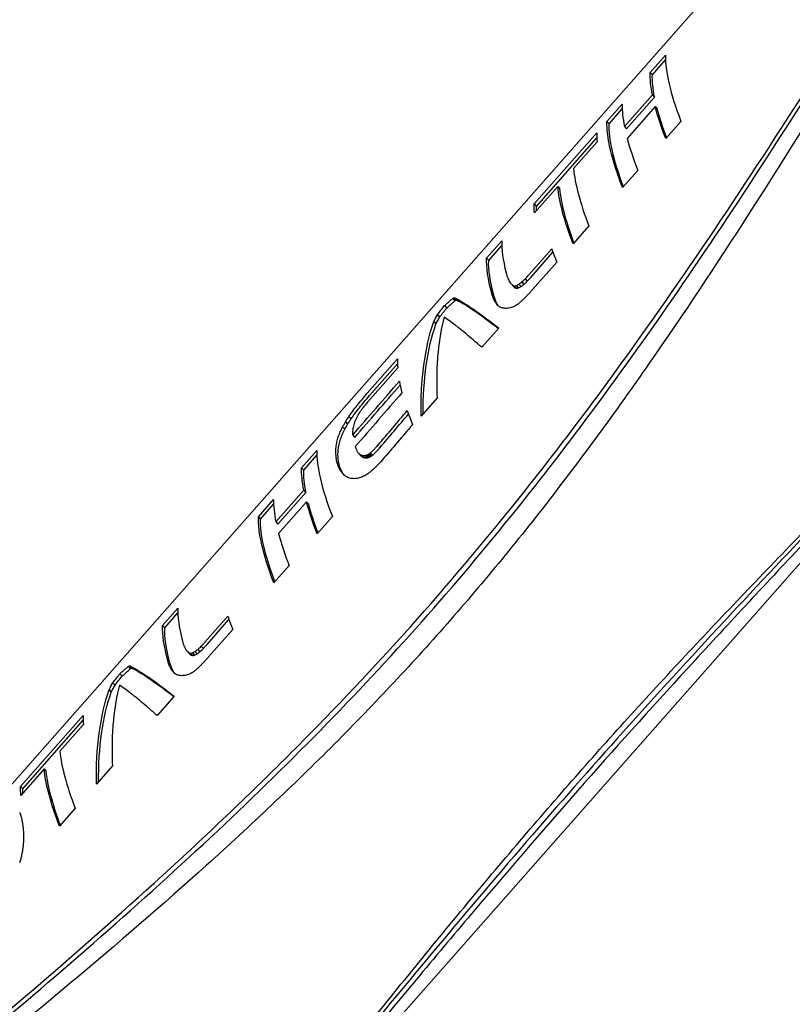
# Model space of a CAD drawing. Extents: x 773 to 3128, y 59 to 1952.
# Drawn here: x 2325 to 2380, y 418 to 488 of the extents above; entities that cross this region are included whole.
import ezdxf

# ---------------------------------------------------------------- set-up
doc = ezdxf.new("R2010")
doc.units = 0
doc.layers.add('PV-7CDF', color=7, linetype='CONTINUOUS')

msp = doc.modelspace()

# ---------------------------------------------------------------- linework, layer by layer
at = {"layer": 'PV-7CDF'}
for p, q in [((2378.933, 495.385), (2305.069, 411.694)), ((2370.213, 484.649), (2371.296, 485.877)), ((2370.368, 484.481), (2371.299, 485.535)), ((2370.213, 484.649), (2370.368, 484.481)), ((2368.386, 480.799), (2370.374, 483.051)), ((2368.536, 480.636), (2370.524, 482.889)), ((2370.374, 483.051), (2370.524, 482.889)), ((2367.141, 481.168), (2368.225, 482.396)), ((2367.296, 481), (2368.226, 482.054)), ((2370.566, 482.222), (2368.578, 479.969)), ((2370.566, 482.222), (2370.717, 482.06)), ((2367.141, 481.168), (2367.296, 481)), ((2368.386, 480.799), (2368.536, 480.636)), ((2372.402, 481.176), (2371.318, 479.948)), ((2361.971, 475.307), (2366.421, 480.349)), ((2362.127, 475.139), (2366.422, 480.005)), ((2366.439, 479.711), (2364.767, 477.816)), ((2369.33, 477.696), (2368.246, 476.467)), ((2363.647, 476.548), (2361.989, 474.669)), ((2363.647, 476.548), (2363.799, 476.383)), ((2361.971, 475.307), (2362.127, 475.139)), ((2402.64, 474.462), (2328.776, 390.771)), ((2365.853, 473.756), (2364.733, 472.487)), ((2358.577, 471.466), (2359.661, 472.694)), ((2358.733, 471.298), (2359.663, 472.351)), ((2361.594, 470.272), (2363.213, 472.116)), ((2358.577, 471.466), (2358.733, 471.298)), ((2361.746, 470.107), (2363.298, 471.876)), ((2363.566, 471.166), (2361.85, 469.221)), ((2360.348, 469.603), (2360.499, 469.44)), ((2360.44, 469.519), (2360.591, 469.355)), ((2360.557, 469.482), (2360.708, 469.318)), ((2360.703, 469.509), (2360.855, 469.345)), ((2360.879, 469.6), (2361.03, 469.435)), ((2361.085, 469.756), (2361.237, 469.592)), ((2361.324, 469.98), (2361.476, 469.815)), ((2356.25, 468.635), (2356.405, 468.468)), ((2356.295, 468.646), (2356.449, 468.479)), ((2355.592, 468.084), (2355.748, 467.915)), ((2356.176, 468.595), (2356.331, 468.428)), ((2355.092, 467.443), (2355.247, 467.275)), ((2354.829, 466.951), (2354.983, 466.784)), ((2356.665, 466.462), (2356.667, 466.464)), ((2356.667, 466.464), (2356.68, 466.45)), ((2359.445, 466.496), (2358.239, 465.13)), ((2350.105, 461.862), (2352.254, 464.301)), ((2350.26, 461.693), (2352.254, 463.957)), ((2352.271, 463.664), (2350.141, 461.251)), ((2355.041, 463.366), (2355.042, 463.365)), ((2355.067, 461.536), (2353.926, 460.242)), ((2348.552, 459.831), (2348.706, 459.664)), ((2348.794, 460.207), (2348.949, 460.04)), ((2348.347, 459.468), (2348.5, 459.302)), ((2349.065, 458.892), (2349.215, 458.729)), ((2350.803, 458.109), (2350.853, 458.166)), ((2350.853, 458.166), (2350.863, 458.177)), ((2350.863, 458.177), (2350.868, 458.182)), ((2345.432, 456.572), (2346.516, 457.8)), ((2345.588, 456.403), (2346.518, 457.458)), ((2349.5, 457.573), (2349.651, 457.41)), ((2349.555, 457.525), (2349.706, 457.362)), ((2349.618, 457.488), (2349.769, 457.325)), ((2349.687, 457.462), (2349.838, 457.299)), ((2349.762, 457.446), (2349.914, 457.282)), ((2349.92, 457.442), (2350.071, 457.278)), ((2349.997, 457.454), (2350.149, 457.29)), ((2350.076, 457.476), (2350.228, 457.312)), ((2350.156, 457.51), (2350.308, 457.346)), ((2350.236, 457.559), (2350.388, 457.394)), ((2350.317, 457.622), (2350.468, 457.457)), ((2350.955, 457.945), (2351.005, 458.002)), ((2351.005, 458.002), (2351.015, 458.012)), ((2351.015, 458.012), (2351.02, 458.018)), ((2351.179, 457.131), (2351.033, 456.965)), ((2345.432, 456.572), (2345.588, 456.403)), ((2343.605, 452.721), (2345.593, 454.974)), ((2343.755, 452.559), (2345.744, 454.811)), ((2345.593, 454.974), (2345.744, 454.811)), ((2342.36, 453.091), (2343.444, 454.319)), ((2342.516, 452.923), (2343.446, 453.977)), ((2345.786, 454.145), (2343.798, 451.892)), ((2345.786, 454.145), (2345.936, 453.982)), ((2342.36, 453.091), (2342.516, 452.923)), ((2343.605, 452.721), (2343.755, 452.559)), ((2347.621, 453.099), (2346.537, 451.871)), ((2344.549, 449.618), (2343.465, 448.39)), ((2335.549, 445.374), (2336.633, 446.602)), ((2335.705, 445.206), (2336.635, 446.259)), ((2338.566, 444.18), (2340.185, 446.024)), ((2338.719, 444.015), (2340.27, 445.784)), ((2335.549, 445.374), (2335.705, 445.206)), ((2340.538, 445.074), (2338.822, 443.129)), ((2337.32, 443.511), (2337.471, 443.348)), ((2337.851, 443.508), (2338.003, 443.343)), ((2338.057, 443.664), (2338.209, 443.5)), ((2338.296, 443.888), (2338.448, 443.724)), ((2337.412, 443.427), (2337.564, 443.263)), ((2337.529, 443.39), (2337.681, 443.226)), ((2337.675, 443.417), (2337.827, 443.253)), ((2333.097, 442.446), (2333.252, 442.278)), ((2333.172, 442.486), (2333.326, 442.319)), ((2333.217, 442.497), (2333.371, 442.33)), ((2332.514, 441.934), (2332.669, 441.766)), ((2331.75, 440.801), (2331.904, 440.635)), ((2332.014, 441.294), (2332.169, 441.126)), ((2333.586, 440.313), (2333.588, 440.315)), ((2333.588, 440.315), (2333.601, 440.301)), ((2336.367, 440.347), (2335.161, 438.981)), ((2325.459, 433.936), (2329.908, 438.978)), ((2325.614, 433.768), (2329.909, 438.634)), ((2329.926, 438.34), (2328.253, 436.445)), ((2331.962, 437.217), (2331.963, 437.216)), ((2327.134, 435.176), (2325.476, 433.298)), ((2327.134, 435.176), (2327.286, 435.012)), ((2331.988, 435.386), (2330.847, 434.093)), ((2325.459, 433.936), (2325.614, 433.768)), ((2329.34, 432.385), (2328.22, 431.116))]:
    msp.add_line(p, q, dxfattribs=at)
for centre, major_axis, ratio, start_param, end_param in [((2380.876, 473.695), (8.984, -13.66), 0.243795, -2.806818, -2.301148), ((2377.803, 470.212), (8.98, -13.665), 0.244279, -2.806581, -2.600881), ((2375.99, 468.158), (8.953, -13.693), 0.24701, -2.80452, -2.715321), ((2377.802, 470.212), (8.99, -13.655), 0.243253, -2.51285, -2.301411), ((2374.326, 466.273), (8.988, -13.656), 0.243429, -2.717078, -2.301326), ((2369.237, 460.507), (8.973, -13.672), 0.244998, -2.806261, -2.528749), ((2372.024, 463.665), (9.032, -13.61), 0.238813, -2.388226, -2.303559), ((2369.235, 460.504), (9.048, -13.593), 0.237135, -2.532531, -2.510191), ((2369.215, 460.483), (9.374, -13.245), 0.200495, -2.526016, -2.505436), ((2369.18, 460.442), (9.736, -12.85), 0.155322, -2.521361, -2.502541), ((2369.127, 460.382), (10.118, -12.425), 0.10255, -2.516901, -2.499921), ((2369.052, 460.298), (10.535, -11.955), 0.039551, -2.511937, -2.496876), ((2342.763, 430.511), (115.119, 118.45), 0.082896, 1.323986, 1.325376), ((2331.25, 417.466), (163.102, 172.806), 0.057571, 1.323512, 1.324507), ((2304.467, 387.12), (274.272, 298.744), 0.033697, 1.324082, 1.324682), ((2170.625, 235.469), (828.452, 926.623), 0.010982, 1.32561, 1.325811), ((2367.781, 458.858), (-11.019, 11.407), 0.038426, -0.672302, -0.659871), ((2367.611, 458.665), (-11.611, 10.737), 0.135642, -0.684202, -0.67222), ((2367.404, 458.43), (-12.31, 9.943), 0.244281, -0.709639, -0.698025), ((2367.159, 458.153), (-13.181, 8.933), 0.359563, -0.756346, -0.745027), ((2366.202, 457.068), (-17.485, 2.149), 0.625294, -1.148279, -1.138071), ((2365.57, 456.352), (19.965, 4.156), 0.614502, 1.70217, 1.710653), ((2364.573, 455.223), (23.504, 11.648), 0.507081, 1.489952, 1.496703), ((2362.832, 453.25), (30.473, 21.464), 0.365107, 1.385582, 1.390593), ((2359.156, 449.085), (45.997, 39.894), 0.225104, 1.340884, 1.344153), ((2353.238, 442.38), (71.113, 68.558), 0.138786, 1.328681, 1.330873), ((2349.223, 437.83), (88.052, 87.776), 0.110211, 1.325651, 1.327446), ((2364.484, 455.122), (5.286, -17.019), 0.460044, -2.498333, -2.309913), ((2365.754, 456.56), (-11.235, 11.163), 0.07391, -0.512939, -0.366), ((2366.884, 457.841), (-14.286, 7.553), 0.470219, -0.834285, -0.823258), ((2366.628, 457.551), (-15.451, 5.892), 0.550596, -0.936843, -0.924919), ((2365.313, 456.061), (-27.693, -44.867), 0.251117, -1.653527, -1.653417), ((2365.756, 456.563), (-11.175, 11.231), 0.063996, -0.544791, -0.513048), ((2365.754, 456.56), (-11.234, 11.163), 0.073819, -0.559002, -0.544574), ((2365.756, 456.563), (-11.175, 11.231), 0.064027, -0.69436, -0.559219), ((2365.743, 456.548), (-11.214, 11.187), 0.070443, -0.769819, -0.694205), ((2364.486, 455.124), (5.191, -17.093), 0.462689, -2.304689, -2.20825), ((2365.504, 456.278), (-36.575, -54.505), 0.203448, -1.590456, -1.590437), ((2361.822, 452.105), (8.952, -13.694), 0.247176, -2.805188, -2.715968), ((2364.463, 455.098), (5.43, -16.906), 0.455866, -2.221344, -2.102485), ((2361.806, 452.088), (8.952, -13.694), 0.247162, -2.603645, -2.5165), ((2380.458, 473.221), (-685.068, -788.326), 0.01305, -1.545093, -1.540244), ((2349.278, 437.892), (-57.461, -77.728), 0.139396, -1.768661, -1.765726), ((2327.782, 413.536), (-183.781, -220.44), 0.047375, -1.749328, -1.74828), ((2356.527, 446.106), (-11.704, -28.988), 0.403758, -1.917068, -1.909314), ((2355.349, 444.771), (-20.096, -36.939), 0.31053, -1.839517, -1.833479), ((2353.42, 442.586), (-32.425, -49.969), 0.223432, -1.796005, -1.791505), ((2361.8, 452.081), (9.008, -13.635), 0.241295, -2.39617, -2.307363), ((2358.115, 447.906), (4.49, -17.622), 0.47961, -2.413019, -2.399426), ((2357.923, 447.688), (2.087, -19.284), 0.511506, -2.304351, -2.292064), ((2357.66, 447.39), (-1.115, -21.307), 0.514884, -2.176647, -2.165668), ((2357.24, 446.914), (-5.584, -24.215), 0.479675, -2.036926, -2.02746), ((2467.096, 571.386), (-442.183, -513.142), 0.020112, -1.333951, -1.32896), ((2358.347, 448.168), (7.262, -15.354), 0.378967, -2.538905, -2.522476), ((2358.412, 448.241), (8.056, -14.604), 0.326703, -2.567564, -2.549681), ((2358.252, 448.061), (6.141, -16.33), 0.43171, -2.490074, -2.4751), ((2356.096, 445.617), (8.984, -13.66), 0.243797, -2.806817, -2.301147), ((2358.467, 448.304), (9.127, -13.509), 0.228589, -2.52045, -2.51166), ((2358.453, 448.288), (9.347, -13.274), 0.203694, -2.522264, -2.513546), ((2358.435, 448.268), (9.561, -13.041), 0.177703, -2.523307, -2.51466), ((2358.41, 448.239), (9.818, -12.758), 0.14434, -2.525436, -2.516941), ((2358.374, 448.199), (10.118, -12.425), 0.102469, -2.527978, -2.519712), ((2358.331, 448.15), (10.421, -12.084), 0.057254, -2.528855, -2.520816), ((2358.31, 448.126), (10.554, -11.934), 0.036641, -2.524102, -2.515866), ((2326.085, 411.614), (140.32, 146.999), 0.067342, 1.323148, 1.324218), ((2305.666, 388.477), (225.055, 242.987), 0.041276, 1.323491, 1.324164), ((2356.986, 446.626), (-11.171, 11.235), 0.063477, -0.6577, -0.641709), ((2353.249, 442.392), (26.316, 15.956), 0.43835, 1.430826, 1.436384), ((2351.483, 440.391), (33.657, 25.398), 0.323773, 1.36983, 1.374124), ((2348.16, 436.626), (47.803, 41.973), 0.215485, 1.33999, 1.343015), ((2346.012, 434.192), (56.931, 52.422), 0.177184, 1.332243, 1.334836), ((2342.233, 429.91), (72.875, 70.559), 0.135144, 1.326756, 1.328789), ((2335.557, 422.346), (100.848, 102.28), 0.095361, 1.324003, 1.325476), ((2356.818, 446.436), (-11.818, 10.502), 0.168917, -0.676507, -0.661262), ((2356.611, 446.201), (-12.592, 9.62), 0.284313, -0.711708, -0.697213), ((2356.371, 445.93), (-13.537, 8.504), 0.399381, -0.770507, -0.756841), ((2356.092, 445.613), (-14.781, 6.879), 0.508348, -0.867201, -0.854447), ((2355.744, 445.218), (-16.52, 4.088), 0.599132, -1.032545, -1.020709), ((2355.278, 444.691), (-18.688, -0.744), 0.634287, -1.283862, -1.274928), ((2354.844, 444.199), (20.308, 5.047), 0.605258, 1.675074, 1.682915), ((2354.246, 443.521), (22.447, 9.758), 0.538202, 1.533042, 1.539787), ((2353.022, 442.135), (8.98, -13.665), 0.244279, -2.806581, -2.600881), ((2353.022, 442.135), (8.99, -13.655), 0.243253, -2.51285, -2.301411), ((2346.209, 434.415), (8.973, -13.672), 0.245012, -2.806243, -2.528729), ((2348.996, 437.573), (9.032, -13.61), 0.238786, -2.38822, -2.303559), ((2346.207, 434.413), (9.048, -13.593), 0.237084, -2.532543, -2.5102), ((2346.188, 434.391), (9.374, -13.245), 0.20049, -2.526002, -2.505426), ((2346.152, 434.351), (9.737, -12.848), 0.155154, -2.521401, -2.502583), ((2346.099, 434.291), (10.117, -12.426), 0.102599, -2.516879, -2.499896), ((2346.025, 434.206), (10.534, -11.957), 0.039722, -2.511899, -2.496838), ((2308.216, 391.367), (163.119, 172.825), 0.057565, 1.323499, 1.324494), ((2281.423, 361.009), (274.327, 298.806), 0.03369, 1.32407, 1.32467), ((2147.567, 209.344), (828.534, 926.715), 0.01098, 1.325597, 1.325798), ((2339.805, 427.159), (30.469, 21.459), 0.365161, 1.385588, 1.390601), ((2336.113, 422.976), (46.057, 39.963), 0.224767, 1.340813, 1.344077), ((2330.21, 416.287), (71.113, 68.558), 0.138786, 1.328668, 1.33086), ((2326.196, 411.74), (88.043, 87.766), 0.110223, 1.325639, 1.327434), ((2319.743, 404.427), (115.084, 118.41), 0.082923, 1.323973, 1.325363), ((2344.754, 432.766), (-11.019, 11.407), 0.038409, -0.672314, -0.659884), ((2344.583, 432.573), (-11.61, 10.737), 0.135536, -0.684209, -0.672225), ((2344.376, 432.338), (-12.312, 9.941), 0.244516, -0.709698, -0.698086), ((2344.131, 432.061), (-13.181, 8.933), 0.359539, -0.756348, -0.745028), ((2343.856, 431.749), (-14.289, 7.55), 0.470415, -0.834461, -0.823434), ((2343.601, 431.46), (-15.447, 5.898), 0.550385, -0.93653, -0.924607), ((2343.174, 430.976), (-17.487, 2.146), 0.625322, -1.14846, -1.138252), ((2342.542, 430.26), (19.966, 4.16), 0.614465, 1.702015, 1.710498), ((2341.547, 429.133), (23.496, 11.635), 0.507302, 1.490174, 1.496928), ((2341.406, 428.973), (5.286, -17.019), 0.460044, -2.49832, -2.309901), ((2342.675, 430.411), (-11.235, 11.163), 0.073909, -0.51295, -0.366013), ((2342.228, 429.904), (-28.225, -45.436), 0.247699, -1.651802, -1.651693), ((2342.677, 430.413), (-11.175, 11.231), 0.063996, -0.544804, -0.51306), ((2342.675, 430.411), (-11.236, 11.161), 0.074185, -0.559009, -0.54458), ((2342.677, 430.413), (-11.174, 11.231), 0.063986, -0.694372, -0.559232), ((2342.664, 430.398), (-11.214, 11.186), 0.070517, -0.769831, -0.694215), ((2339.476, 426.787), (8.953, -13.694), 0.2471, -2.804469, -2.71527), ((2341.407, 428.974), (5.191, -17.093), 0.462694, -2.304667, -2.208229), ((2342.426, 430.129), (-36.575, -54.505), 0.203448, -1.590443, -1.590425), ((2341.384, 428.949), (5.43, -16.906), 0.455862, -2.221341, -2.10248), ((2337.813, 424.902), (8.988, -13.656), 0.243413, -2.71708, -2.301321), ((2334.864, 421.561), (9.588, -13.012), 0.174341, -2.630251, -2.620951), ((2334.856, 421.552), (9.488, -13.121), 0.186754, -2.616523, -2.607226), ((2334.85, 421.544), (9.378, -13.241), 0.20005, -2.602167, -2.592872), ((2334.845, 421.539), (9.272, -13.354), 0.212313, -2.5879, -2.578606), ((2334.841, 421.535), (9.161, -13.473), 0.224865, -2.573197, -2.563901), ((2334.838, 421.531), (8.904, -13.744), 0.252048, -2.550982, -2.540843), ((2334.838, 421.531), (8.82, -13.833), 0.260511, -2.536456, -2.526469), ((2334.839, 421.532), (8.734, -13.921), 0.268809, -2.521987, -2.512151), ((2334.844, 421.538), (8.566, -14.094), 0.284444, -2.503186, -2.493507), ((2334.853, 421.548), (8.34, -14.322), 0.304107, -2.481184, -2.471655), ((2334.865, 421.562), (8.091, -14.569), 0.324021, -2.457831, -2.448454), ((2334.89, 421.59), (7.655, -14.989), 0.354925, -2.423826, -2.414177), ((2334.896, 421.597), (7.558, -15.08), 0.361149, -2.408675, -2.39925), ((2334.904, 421.606), (7.449, -15.182), 0.367936, -2.393014, -2.383814), ((2334.92, 421.625), (7.252, -15.363), 0.379543, -2.372537, -2.363567), ((2334.947, 421.655), (6.947, -15.638), 0.395967, -2.346117, -2.337372), ((2334.978, 421.69), (6.608, -15.935), 0.412257, -2.318025, -2.309512), ((2335.058, 421.781), (5.725, -16.671), 0.446583, -2.259726, -2.241568), ((2335.475, 422.253), (1.476, -19.68), 0.514892, -1.991703, -1.976793), ((2335.302, 422.057), (3.201, -18.539), 0.500918, -2.090531, -2.074491), ((2335.164, 421.901), (4.613, -17.532), 0.476964, -2.180802, -2.163702), ((2336.472, 423.382), (-6.636, -24.96), 0.467661, -1.663527, -1.652307), ((2335.992, 422.839), (-3.11, -22.566), 0.503228, -1.779912, -1.767458), ((2335.7, 422.508), (-0.632, -21.006), 0.516374, -1.885843, -1.87216)]:
    msp.add_ellipse(centre, major_axis=major_axis, ratio=ratio, start_param=start_param, end_param=end_param, dxfattribs=at)
at = {"layer": 'PV-7CDF', "extrusion": (0, 0, -1)}
for centre, major_axis, ratio, start_param, end_param in [((2379.791, 472.465), (-8.98, 13.665), 0.244279, -0.540712, -0.335011), ((2379.791, 472.465), (-8.835, 13.445), 0.244279, -0.539795, -0.330621), ((2379.791, 472.465), (-8.99, 13.655), 0.243253, -0.840181, -0.628743), ((2379.791, 472.465), (-8.845, 13.434), 0.243253, -0.823267, -0.629279), ((2376.72, 468.986), (-8.984, 13.66), 0.243813, -0.840454, -0.334784), ((2376.72, 468.986), (-8.839, 13.44), 0.243813, -0.82354, -0.330393), ((2373.206, 465.004), (-8.988, 13.656), 0.243429, -0.840267, -0.424514), ((2373.206, 465.004), (-8.843, 13.436), 0.243429, -0.823353, -0.421673), ((2371.539, 463.116), (-8.952, 13.694), 0.247113, -0.426323, -0.337124), ((2371.539, 463.116), (-8.808, 13.473), 0.247113, -0.379629, -0.332746), ((2368.154, 459.28), (-8.975, 13.67), 0.244736, -0.636414, -0.335203), ((2368.154, 459.28), (-8.831, 13.449), 0.244736, -0.637064, -0.330812), ((2325.857, 411.355), (281.629, 307.079), 0.032796, -1.408862, -1.407895), ((2325.857, 411.355), (277.087, 302.126), 0.032796, -1.40623, -1.405246), ((2368.94, 460.17), (11.056, -11.365), 0.044446, -2.505249, -2.492115), ((2368.574, 459.755), (12.63, -9.577), 0.289525, -2.467165, -2.455612), ((2368.94, 460.17), (10.878, -11.182), 0.044446, -2.503443, -2.490091), ((2367.841, 458.926), (17.082, -3), 0.616348, -2.116409, -2.107026), ((2368.574, 459.755), (12.426, -9.422), 0.289525, -2.465141, -2.453394), ((2366.581, 457.498), (24.236, 12.849), 0.487284, -1.555008, -1.547809), ((2367.841, 458.926), (16.807, -2.951), 0.616348, -2.114191, -2.104652), ((2366.581, 457.498), (23.845, 12.642), 0.487284, -1.552634, -1.545314), ((2364.156, 454.751), (39.498, 32.347), 0.268142, -1.435778, -1.430663), ((2364.156, 454.751), (38.861, 31.826), 0.268142, -1.433283, -1.428082), ((2358.322, 448.14), (76.843, 75.062), 0.127601, -1.411109, -1.408022), ((2358.322, 448.14), (75.603, 73.852), 0.127601, -1.408529, -1.40539), ((2368.59, 459.774), (16.907, -3.351), 0.611563, -2.508193, -2.501846), ((2367.692, 458.757), (13.512, -8.533), 0.396799, -2.780164, -2.774535), ((2366.999, 457.971), (11.706, -10.629), 0.150954, -2.840549, -2.833233), ((2366.863, 457.818), (11.39, -10.986), 0.099589, -2.835505, -2.371873), ((2368.147, 459.272), (-9.089, 13.55), 0.232734, -0.644537, -0.630705), ((2368.13, 459.253), (-9.288, 13.337), 0.210548, -0.648439, -0.634829), ((2368.109, 459.229), (-9.486, 13.123), 0.18706, -0.652649, -0.639256), ((2368.147, 459.272), (-8.942, 13.331), 0.232734, -0.645415, -0.631356), ((2368.13, 459.253), (-9.138, 13.122), 0.210548, -0.649541, -0.635707), ((2353.548, 442.731), (-42.259, -60.774), 0.181028, 1.860858, 1.872312), ((2372.043, 463.687), (29.344, 20.024), 0.382439, -1.888884, -1.866133), ((2372.043, 463.687), (28.871, 19.701), 0.382439, -1.893275, -1.870125), ((2368.59, 459.774), (16.634, -3.297), 0.611563, -2.512185, -2.505728), ((2367.692, 458.757), (13.295, -8.396), 0.396799, -2.784047, -2.77832), ((2366.999, 457.971), (11.517, -10.458), 0.150954, -2.844334, -2.836891), ((2366.863, 457.818), (11.207, -10.809), 0.099589, -2.839164, -2.388787), ((2368.082, 459.198), (-9.69, 12.9), 0.161312, -0.657004, -0.643752), ((2368.048, 459.16), (-9.894, 12.675), 0.134099, -0.662005, -0.648813), ((2368.109, 459.229), (-9.333, 12.912), 0.18706, -0.653971, -0.640357), ((2368.01, 459.117), (-10.093, 12.453), 0.106173, -0.667915, -0.654783), ((2368.082, 459.198), (-9.534, 12.692), 0.161312, -0.658545, -0.645075), ((2367.927, 459.022), (-10.463, 12.037), 0.05079, -0.669686, -0.656811), ((2368.048, 459.16), (-9.734, 12.47), 0.134099, -0.663765, -0.650354), ((2368.01, 459.117), (-9.93, 12.252), 0.106173, -0.669893, -0.656543), ((2367.927, 459.022), (-10.294, 11.843), 0.05079, -0.661679, -0.658789), ((2362.263, 452.605), (-3.464, -22.794), 0.500382, 2.173301, 2.201291), ((2362.263, 452.605), (-3.408, -22.426), 0.500382, 2.177004, 2.205481), ((2353.548, 442.731), (-41.577, -59.794), 0.181028, 1.865047, 1.876703), ((2363.451, 453.951), (-4.74, 17.437), 0.474079, -1.076688, -0.610456), ((2363.451, 453.951), (-4.663, 17.155), 0.474079, -1.059773, -0.606752), ((2357.857, 447.613), (51.375, 46.072), 0.198687, -1.448466, -1.448447), ((2325.82, 411.313), (-597.825, -689.479), 0.014934, 1.626905, 1.632462), ((2325.82, 411.313), (-588.182, -678.358), 0.014934, 1.627799, 1.633284), ((2299.259, 381.219), (-231.974, -275.014), 0.037819, 1.834698, 1.836358), ((2299.259, 381.219), (-228.232, -270.578), 0.037819, 1.839047, 1.840736), ((2348.806, 437.357), (-37.603, -55.634), 0.19901, 1.863938, 1.8719), ((2340.223, 427.632), (-71.985, -94.047), 0.114098, 1.844985, 1.849759), ((2340.223, 427.632), (-70.824, -92.53), 0.114098, 1.84925, 1.854108), ((2352.399, 441.429), (-22.399, -39.295), 0.29021, 1.897802, 1.908965), ((2352.399, 441.429), (-22.038, -38.661), 0.29021, 1.901734, 1.913091), ((2348.806, 437.357), (-36.997, -54.737), 0.19901, 1.868064, 1.876166), ((2418.613, 516.453), (-376.983, -439.276), 0.02353, 1.41759, 1.423197), ((2418.613, 516.453), (-370.902, -432.19), 0.02353, 1.415012, 1.420529), ((2355.431, 444.864), (-7.111, -25.307), 0.461967, 2.051, 2.068422), ((2355.431, 444.864), (-6.997, -24.899), 0.461967, 2.054385, 2.072106), ((2354.295, 443.577), (-13.49, -30.569), 0.381594, 1.955878, 1.970185), ((2354.295, 443.577), (-13.272, -30.076), 0.381594, 1.959563, 1.974116), ((2356.581, 446.167), (-1.75, 19.503), 0.513562, -0.823988, -0.799828), ((2356.139, 445.666), (2.068, 21.903), 0.510334, -0.958844, -0.938132), ((2356.581, 446.167), (-1.722, 19.188), 0.513562, -0.821364, -0.796796), ((2356.139, 445.666), (2.034, 21.55), 0.510334, -0.955811, -0.934747), ((2357.053, 446.702), (-6.205, 16.277), 0.429227, -0.651529, -0.62055), ((2356.867, 446.491), (-4.428, 17.669), 0.480915, -0.718126, -0.690543), ((2357.053, 446.702), (-6.105, 16.014), 0.429227, -0.649882, -0.618388), ((2356.867, 446.491), (-4.356, 17.384), 0.480915, -0.715965, -0.687919), ((2357.169, 446.833), (-7.4, 15.227), 0.370882, -0.617799, -0.583421), ((2357.231, 446.904), (-8.216, 14.446), 0.314227, -0.609456, -0.571668), ((2357.169, 446.833), (-7.281, 14.981), 0.370882, -0.61672, -0.581774), ((2357.231, 446.904), (-8.084, 14.213), 0.314227, -0.608997, -0.570589), ((2358.21, 448.013), (11.11, -11.304), 0.053377, -2.524212, -2.516279), ((2358.091, 447.878), (11.715, -10.618), 0.152538, -2.514501, -2.506874), ((2357.964, 447.734), (12.354, -9.893), 0.2507, -2.492842, -2.485522), ((2357.829, 447.581), (13.057, -9.079), 0.344752, -2.45755, -2.450534), ((2357.673, 447.405), (13.948, -7.991), 0.440371, -2.400187, -2.393475), ((2357.524, 447.235), (14.9, -6.71), 0.516609, -2.325373, -2.319596), ((2357.285, 446.964), (16.59, -3.958), 0.60158, -2.168309, -2.16315), ((2356.967, 446.605), (18.706, 0.792), 0.634209, -1.925601, -1.921064), ((2356.419, 445.984), (21.642, 8.151), 0.563589, -1.652426, -1.648674), ((2355.351, 444.773), (27.946, 18.191), 0.406354, -1.492892, -1.490075), ((2353.179, 442.312), (42.026, 35.297), 0.249586, -1.432745, -1.430864), ((2350.106, 438.831), (62.236, 58.466), 0.160576, -1.417733, -1.416443), ((2353.179, 442.312), (41.348, 34.728), 0.249586, -1.43027, -1.428357), ((2347.847, 436.272), (77.036, 75.281), 0.127255, -1.414215, -1.413156), ((2350.106, 438.831), (61.232, 57.523), 0.160576, -1.415227, -1.413914), ((2344.304, 432.257), (100.118, 101.452), 0.0961, -1.412286, -1.411459), ((2347.847, 436.272), (75.793, 74.067), 0.127255, -1.411686, -1.410609), ((2337.938, 425.044), (141.386, 148.206), 0.066812, -1.41168, -1.411097), ((2344.304, 432.257), (98.503, 99.816), 0.0961, -1.40974, -1.408899), ((2324.502, 409.82), (228.163, 246.508), 0.040698, -1.412133, -1.41178), ((2337.938, 425.044), (139.105, 145.816), 0.066812, -1.40912, -1.408527), ((2257.606, 334.023), (659.231, 734.892), 0.013828, -1.41367, -1.413551), ((2324.502, 409.82), (224.483, 242.532), 0.040698, -1.409563, -1.409204), ((2257.606, 334.023), (648.599, 723.039), 0.013828, -1.411094, -1.410973), ((2357.258, 446.934), (-8.919, 13.729), 0.250521, -0.573502, -0.571682), ((2357.243, 446.917), (-8.509, 14.151), 0.289527, -0.59692, -0.595176), ((2357.227, 446.899), (-7.994, 14.664), 0.331307, -0.627101, -0.625433), ((2357.227, 446.899), (-8.005, 14.652), 0.330458, -0.628118, -0.626457), ((2357.241, 446.915), (-8.505, 14.155), 0.289878, -0.602207, -0.600464), ((2357.252, 446.927), (-8.928, 13.719), 0.249589, -0.581671, -0.579849), ((2357.251, 446.927), (-8.898, 13.751), 0.252679, -0.58505, -0.583232), ((2357.242, 446.916), (-8.488, 14.173), 0.291441, -0.608548, -0.606807), ((2357.234, 446.907), (-7.997, 14.661), 0.331095, -0.637391, -0.635724), ((2357.234, 446.907), (-8.024, 14.635), 0.32911, -0.637555, -0.63589), ((2357.241, 446.914), (-8.501, 14.159), 0.290228, -0.612873, -0.611132), ((2357.246, 446.92), (-8.913, 13.735), 0.251134, -0.592898, -0.591078), ((2357.248, 446.922), (-9.098, 13.54), 0.231689, -0.585383, -0.583525), ((2357.248, 446.923), (-9.113, 13.525), 0.230159, -0.586543, -0.584683), ((2357.248, 446.922), (-9.101, 13.537), 0.231385, -0.588963, -0.587104), ((2357.247, 446.922), (-9.031, 13.611), 0.23888, -0.594248, -0.592465), ((2357.248, 446.922), (-8.864, 13.787), 0.256135, -0.604442, -0.602816), ((2357.248, 446.923), (-8.636, 14.022), 0.278041, -0.617892, -0.616423), ((2357.245, 446.92), (-9.23, 13.4), 0.217159, -0.589393, -0.587537), ((2357.243, 446.917), (-9.508, 13.099), 0.184287, -0.578268, -0.576412), ((2357.24, 446.914), (-9.764, 12.818), 0.151577, -0.569177, -0.567319), ((2357.24, 446.914), (-9.766, 12.816), 0.15132, -0.570958, -0.569098), ((2357.244, 446.919), (-9.523, 13.083), 0.182451, -0.583182, -0.581322), ((2357.25, 446.925), (-9.243, 13.385), 0.215617, -0.598028, -0.59617), ((2357.251, 446.926), (-9.191, 13.441), 0.221515, -0.617722, -0.600569), ((2357.258, 446.934), (-8.775, 13.507), 0.250521, -0.573073, -0.571224), ((2357.243, 446.917), (-8.372, 13.923), 0.289527, -0.59652, -0.594747), ((2357.227, 446.899), (-7.865, 14.427), 0.331307, -0.626729, -0.625033), ((2357.227, 446.899), (-7.876, 14.416), 0.330458, -0.627773, -0.626084), ((2357.241, 446.915), (-8.368, 13.927), 0.289878, -0.60189, -0.600119), ((2357.252, 446.927), (-8.784, 13.498), 0.249589, -0.581384, -0.579533), ((2357.251, 446.927), (-8.754, 13.529), 0.252679, -0.584793, -0.582945), ((2357.242, 446.916), (-8.351, 13.945), 0.291441, -0.60832, -0.60655), ((2357.234, 446.907), (-7.868, 14.424), 0.331095, -0.637189, -0.635496), ((2357.234, 446.907), (-7.894, 14.399), 0.32911, -0.637381, -0.635689), ((2357.241, 446.914), (-8.364, 13.931), 0.290228, -0.612727, -0.610958), ((2357.246, 446.92), (-8.769, 13.513), 0.251134, -0.592782, -0.590933), ((2357.248, 446.922), (-8.952, 13.321), 0.231689, -0.585298, -0.58341), ((2357.248, 446.923), (-8.966, 13.307), 0.230159, -0.586488, -0.584598), ((2357.248, 446.922), (-8.954, 13.318), 0.231385, -0.588939, -0.587049), ((2357.247, 446.922), (-8.886, 13.391), 0.23888, -0.594253, -0.592441), ((2357.248, 446.922), (-8.721, 13.564), 0.256135, -0.604474, -0.602821), ((2357.248, 446.923), (-8.497, 13.796), 0.278041, -0.617948, -0.616455), ((2357.245, 446.92), (-9.081, 13.184), 0.217159, -0.58948, -0.587593), ((2357.243, 446.917), (-9.355, 12.888), 0.184287, -0.578385, -0.576498), ((2357.24, 446.914), (-9.607, 12.612), 0.151577, -0.569324, -0.567435), ((2357.24, 446.914), (-9.609, 12.609), 0.15132, -0.571136, -0.569245), ((2357.244, 446.919), (-9.37, 12.872), 0.182451, -0.58339, -0.5815), ((2358.21, 448.013), (10.931, -11.122), 0.053377, -2.522713, -2.514649), ((2358.091, 447.878), (11.526, -10.447), 0.152538, -2.512871, -2.505117), ((2357.964, 447.734), (12.155, -9.733), 0.2507, -2.491086, -2.483644), ((2357.829, 447.581), (12.847, -8.932), 0.344752, -2.455672, -2.448539), ((2357.673, 447.405), (13.723, -7.862), 0.440371, -2.398192, -2.391369), ((2357.524, 447.235), (14.66, -6.602), 0.516609, -2.323266, -2.317393), ((2357.285, 446.964), (16.323, -3.894), 0.60158, -2.166106, -2.160861), ((2356.967, 446.605), (18.404, 0.779), 0.634209, -1.923311, -1.918699), ((2356.419, 445.984), (21.293, 8.019), 0.563589, -1.650061, -1.646246), ((2355.351, 444.773), (27.495, 17.898), 0.406354, -1.490464, -1.4876), ((2355.01, 444.387), (-8.98, 13.665), 0.244279, -0.540712, -0.335011), ((2355.01, 444.387), (-8.835, 13.445), 0.244279, -0.539795, -0.330621), ((2357.229, 446.902), (-9.618, 12.979), 0.170597, -0.615135, -0.598049), ((2357.195, 446.863), (-10.017, 12.538), 0.116953, -0.616321, -0.599299), ((2357.25, 446.925), (-9.094, 13.169), 0.215617, -0.598267, -0.596378), ((2357.251, 446.926), (-9.043, 13.224), 0.221515, -0.618243, -0.600808), ((2357.159, 446.822), (-10.316, 12.202), 0.073162, -0.623449, -0.60656), ((2357.229, 446.902), (-9.463, 12.77), 0.170597, -0.615935, -0.59857), ((2357.195, 446.863), (-9.855, 12.336), 0.116953, -0.617401, -0.6001), ((2357.123, 446.782), (-10.539, 11.951), 0.038917, -0.634268, -0.617593), ((2357.159, 446.822), (-10.15, 12.005), 0.073162, -0.624808, -0.607641), ((2357.08, 446.732), (-10.763, 11.698), 0.003327, -0.646195, -0.629726), ((2357.123, 446.782), (-10.369, 11.758), 0.038917, -0.632043, -0.618952), ((2355.01, 444.387), (-8.989, 13.655), 0.24329, -0.840199, -0.628761), ((2355.01, 444.387), (-8.844, 13.435), 0.24329, -0.823286, -0.629297), ((2351.94, 440.909), (-8.984, 13.66), 0.243813, -0.840454, -0.334784), ((2351.94, 440.909), (-8.839, 13.44), 0.243813, -0.82354, -0.330393), ((2345.126, 433.188), (-8.975, 13.67), 0.244734, -0.636425, -0.335213), ((2345.126, 433.188), (-8.831, 13.449), 0.244734, -0.637076, -0.330823), ((2302.747, 385.17), (282.125, 307.64), 0.032738, -1.408854, -1.407888), ((2345.912, 434.079), (11.055, -11.366), 0.044345, -2.505232, -2.492098), ((2343.552, 431.405), (24.242, 12.858), 0.487133, -1.554855, -1.547656), ((2341.13, 428.66), (39.489, 32.336), 0.268215, -1.435784, -1.430668), ((2341.13, 428.66), (38.852, 31.815), 0.268215, -1.433288, -1.428087), ((2335.294, 422.047), (76.843, 75.062), 0.127601, -1.411097, -1.40801), ((2335.294, 422.047), (75.603, 73.852), 0.127601, -1.408516, -1.405377), ((2302.747, 385.17), (277.574, 302.678), 0.032738, -1.406221, -1.405238), ((2345.119, 433.18), (-9.091, 13.548), 0.232487, -0.644439, -0.630604), ((2345.103, 433.162), (-9.287, 13.338), 0.210633, -0.64849, -0.63488), ((2345.546, 433.664), (12.63, -9.577), 0.289525, -2.467153, -2.455599), ((2345.912, 434.079), (10.877, -11.183), 0.044345, -2.503425, -2.490073), ((2344.813, 432.833), (17.084, -2.996), 0.616391, -2.116219, -2.106836), ((2345.546, 433.664), (12.426, -9.422), 0.289525, -2.465128, -2.453382), ((2344.813, 432.833), (16.808, -2.948), 0.616391, -2.114001, -2.104461), ((2343.552, 431.405), (23.851, 12.651), 0.487133, -1.552481, -1.545161), ((2348.964, 437.537), (29.342, 20.021), 0.382471, -1.888887, -1.866136), ((2348.964, 437.537), (28.869, 19.699), 0.382471, -1.893278, -1.870128), ((2345.512, 433.626), (16.911, -3.343), 0.611682, -2.507745, -2.501399), ((2344.614, 432.607), (13.512, -8.534), 0.396741, -2.780184, -2.774553), ((2343.919, 431.821), (11.704, -10.631), 0.150764, -2.840551, -2.833236), ((2345.512, 433.626), (16.638, -3.289), 0.611682, -2.511737, -2.505281), ((2343.785, 431.668), (11.391, -10.986), 0.099601, -2.835494, -2.37186), ((2344.614, 432.607), (13.294, -8.396), 0.396741, -2.784066, -2.778338), ((2343.919, 431.821), (11.516, -10.459), 0.150764, -2.844335, -2.836894), ((2343.785, 431.668), (11.207, -10.809), 0.099601, -2.839152, -2.388774), ((2345.081, 433.138), (-9.484, 13.125), 0.187226, -0.652722, -0.639333), ((2345.054, 433.106), (-9.691, 12.898), 0.161128, -0.656957, -0.643705), ((2345.119, 433.18), (-8.944, 13.329), 0.232487, -0.645316, -0.631255), ((2345.103, 433.162), (-9.137, 13.123), 0.210633, -0.649592, -0.635758), ((2345.021, 433.069), (-9.894, 12.675), 0.134134, -0.662025, -0.648835), ((2345.081, 433.138), (-9.331, 12.913), 0.187226, -0.654045, -0.640435), ((2344.983, 433.025), (-10.091, 12.455), 0.106333, -0.667965, -0.654832), ((2345.054, 433.106), (-9.535, 12.69), 0.161128, -0.658499, -0.645028), ((2344.899, 432.93), (-10.463, 12.036), 0.05069, -0.669682, -0.656807), ((2345.021, 433.069), (-9.734, 12.471), 0.134134, -0.663785, -0.650376), ((2344.983, 433.025), (-9.929, 12.254), 0.106333, -0.669944, -0.656593), ((2330.47, 416.582), (-42.26, -60.775), 0.181022, 1.860843, 1.872298), ((2330.47, 416.582), (-41.579, -59.795), 0.181022, 1.865033, 1.876688), ((2344.899, 432.93), (-10.295, 11.842), 0.05069, -0.661671, -0.658785), ((2340.373, 427.802), (-4.74, 17.437), 0.474075, -1.07669, -0.610459), ((2339.184, 426.456), (-3.466, -22.795), 0.500368, 2.17323, 2.20122), ((2339.184, 426.456), (-3.41, -22.427), 0.500368, 2.176933, 2.20541), ((2340.373, 427.802), (-4.664, 17.155), 0.474075, -1.059777, -0.606755), ((2334.778, 421.463), (51.375, 46.072), 0.198687, -1.448455, -1.448436), ((2336.693, 423.633), (-8.988, 13.656), 0.243424, -0.840277, -0.424518), ((2336.693, 423.633), (-8.843, 13.436), 0.243424, -0.823364, -0.421676), ((2335.026, 421.744), (-8.952, 13.695), 0.247202, -0.426374, -0.337175), ((2335.026, 421.744), (-8.807, 13.474), 0.247202, -0.379681, -0.332797)]:
    msp.add_ellipse(centre, major_axis=major_axis, ratio=ratio, start_param=start_param, end_param=end_param, dxfattribs=at)
at = {"layer": 'PV-7CDF'}
for points, knots in [([(2296.149, 394.58), (2296.926, 395.219), (2297.706, 395.859), (2304.968, 401.805), (2311.623, 407.168), (2324.735, 418.047), (2331.192, 423.565), (2340.31, 432.011), (2343.254, 434.854), (2348.897, 440.591), (2351.594, 443.485), (2356.713, 449.285), (2359.247, 452.318), (2364.223, 458.613), (2366.667, 461.875), (2373.853, 471.903), (2378.452, 478.911), (2387.339, 492.957), (2391.629, 499.996), (2396.317, 507.596), (2396.83, 508.426), (2397.341, 509.252)], [6.689202, 6.689202, 6.689202, 6.689202, 6.968283, 6.968283, 9.278984, 9.278984, 11.589686, 11.589686, 12.745036, 12.745036, 13.900387, 13.900387, 15.055738, 15.055738, 16.211088, 16.211088, 18.52179, 18.52179, 20.832491, 20.832491, 21.117535, 21.117535, 21.117535, 21.117535]), ([(2296.304, 394.412), (2299.163, 396.759), (2302.082, 399.132), (2310.825, 406.231), (2316.739, 411.021), (2328.36, 420.762), (2334.068, 425.717), (2342.131, 433.285), (2344.736, 435.831), (2349.734, 440.956), (2352.128, 443.536), (2356.681, 448.695), (2358.943, 451.39), (2363.401, 456.98), (2365.596, 459.874), (2372.067, 468.775), (2376.225, 475.001), (2384.254, 487.528), (2388.128, 493.831), (2393.781, 503.045), (2395.655, 506.104), (2397.497, 509.084)], [1.008081, 1.008081, 1.008081, 1.008081, 2.054672, 2.054672, 4.109345, 4.109345, 6.164017, 6.164017, 7.191353, 7.191353, 8.21869, 8.21869, 9.246785, 9.246785, 10.274881, 10.274881, 12.331072, 12.331072, 14.387263, 14.387263, 15.435318, 15.435318, 15.435318, 15.435318]), ([(2398.136, 509.007), (2397.865, 508.555), (2397.593, 508.102), (2393.135, 500.662), (2388.844, 493.387), (2379.972, 478.845), (2375.393, 471.575), (2368.202, 461.179), (2365.749, 457.8), (2360.723, 451.297), (2358.147, 448.175), (2352.902, 442.232), (2350.124, 439.289), (2344.292, 433.488), (2341.239, 430.629), (2331.78, 422.16), (2325.077, 416.646), (2311.492, 405.743), (2304.607, 400.355), (2297.49, 394.675), (2297.072, 394.341), (2296.655, 394.007)], [7.082873, 7.082873, 7.082873, 7.082873, 7.236861, 7.236861, 9.604457, 9.604457, 11.972053, 11.972053, 13.155851, 13.155851, 14.339649, 14.339649, 15.523447, 15.523447, 16.707245, 16.707245, 19.074841, 19.074841, 21.442438, 21.442438, 21.590448, 21.590448, 21.590448, 21.590448]), ([(2324.801, 386.266), (2327.505, 389.332), (2330.177, 392.456), (2338.426, 402.327), (2343.879, 409.184), (2351.921, 419.174), (2354.581, 422.453), (2359.879, 428.822), (2362.518, 431.911), (2367.758, 437.849), (2370.469, 440.821), (2376.021, 446.745), (2378.862, 449.699), (2387.457, 458.56), (2393.278, 464.476), (2401.515, 473.286), (2404.1, 476.118), (2406.616, 478.966)], [8.48412, 8.48412, 8.48412, 8.48412, 9.59478, 9.59478, 11.960371, 11.960371, 13.143167, 13.143167, 14.325963, 14.325963, 15.508758, 15.508758, 16.691554, 16.691554, 19.057146, 19.057146, 20.167805, 20.167805, 20.167805, 20.167805]), ([(2404.691, 476.805), (2402.553, 474.343), (2400.367, 471.891), (2392.733, 463.487), (2387.124, 457.582), (2378.835, 448.762), (2376.093, 445.828), (2370.719, 439.973), (2368.086, 437.052), (2362.971, 431.257), (2360.377, 428.256), (2355.142, 422.088), (2352.499, 418.923), (2344.497, 409.284), (2339.059, 402.672), (2331.248, 393.578), (2328.99, 390.994), (2326.711, 388.446)], [8.324524, 8.324524, 8.324524, 8.324524, 9.270388, 9.270388, 11.579142, 11.579142, 12.733519, 12.733519, 13.887896, 13.887896, 15.042273, 15.042273, 16.19665, 16.19665, 18.505405, 18.505405, 19.431292, 19.431292, 19.431292, 19.431292]), ([(2392.984, 464.255), (2388.556, 459.51), (2384.041, 454.784), (2377.135, 447.448), (2374.689, 444.828), (2369.899, 439.606), (2367.555, 437.004), (2363.002, 431.844), (2360.69, 429.172), (2356.024, 423.679), (2353.668, 420.859), (2347.301, 413.174), (2343.251, 408.225), (2339.139, 403.298)], [4.319294, 4.319294, 4.319294, 4.319294, 6.164047, 6.164047, 7.191388, 7.191388, 8.218729, 8.218729, 9.246829, 9.246829, 10.274929, 10.274929, 12.003738, 12.003738, 12.003738, 12.003738])]:
    msp.add_open_spline(points, degree=3, knots=knots, dxfattribs=at)

doc.saveas('drawing.dxf')
